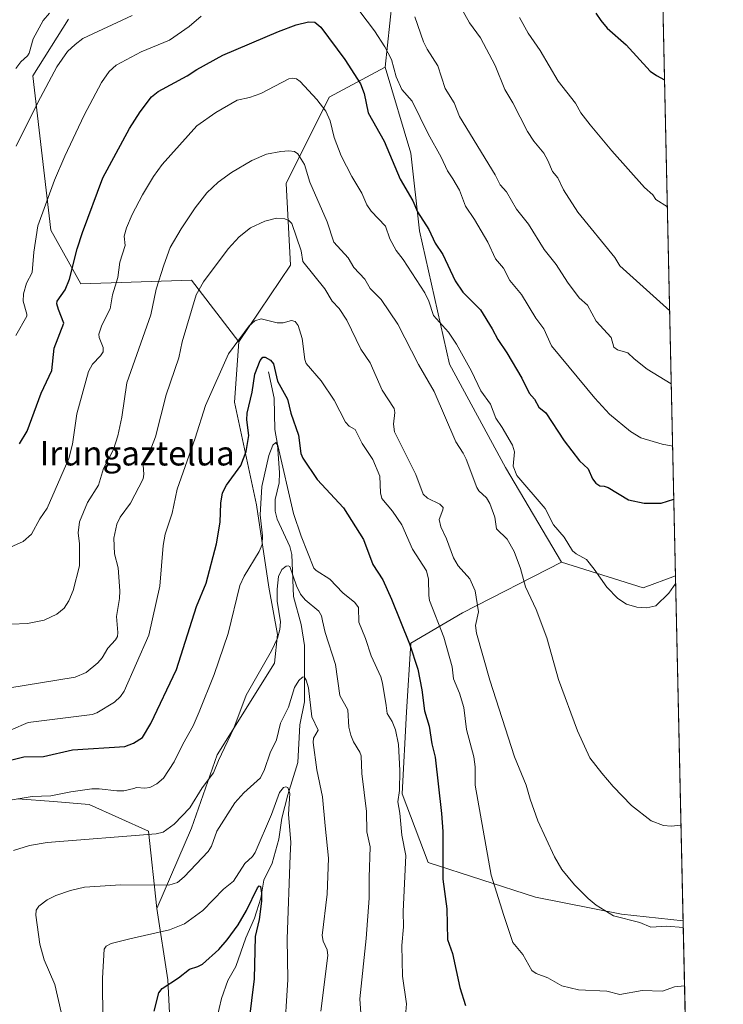
# Model space of a CAD drawing. Units: metres. Extents: x 647935 to 651395, y 4750845 to 4753233.
# Drawn here: x 651155 to 651387, y 4751491 to 4751815 of the extents above; entities that cross this region are included whole.
import ezdxf
from ezdxf.enums import TextEntityAlignment as Align

# ---------------------------------------------------------------- set-up
doc = ezdxf.new("R2010")
doc.units = ezdxf.units.M
doc.header["$MEASUREMENT"] = 0
for name, color, linetype, lineweight in [('Arbolado forestal CxS', 92, 'Continuous', 0), ('Comarca CxS', 21, 'Continuous', 0), ('Comunidad Autónoma CxS', 142, 'Continuous', 0), ('Corriente natural lineal', 142, 'Continuous', 13), ('Curva de nivel maestra', 30, 'Continuous', 30), ('Curva de nivel normal', 30, 'Continuous', 0), ('Matorral CxS', 135, 'Continuous', 0), ('Municipio CxS', 4, 'Continuous', 0), ('Prado CxS', 92, 'Continuous', 0), ('Provincia CxS', 1, 'Continuous', 0), ('Texto cartográfico', 7, 'Continuous', 0)]:
    doc.layers.add(name, color=color, linetype=linetype, lineweight=lineweight)
doc.styles.add('Style-Arial', font='txt')

# ---------------------------------------------------------------- blocks, each defined once
blk = doc.blocks.new('*U14')
at = {"layer": 'Prado CxS', "color": 92, "linetype": 'Continuous', "lineweight": 0}
blk.add_polyline3d([(651333.4036999998, 4751636.3497, 1043.560400000002), (651360.2932000002, 4751627.853700001, 1045.840299999996), (651370.9869999997, 4751631.8521, 1045.220199999996), (651373.4914999995, 4751518.384, 1035.748000000007), (651353.2150999998, 4751520.5197, 1035.287299999996), (651324.9096999997, 4751526.183900001, 1032.535399999993), (651289.5296999998, 4751537.5121, 1022.699600000007), (651281.0383000001, 4751560.1687, 1019.728300000002), (651282.4549000004, 4751587.072100001, 1021.930500000002), (651283.8702999996, 4751609.728900001, 1025.048999999999), (651300.8532999996, 4751619.640500001, 1032.734100000001)], close=True, dxfattribs=at)
blk = doc.blocks.new('*U15')
at = {"layer": 'Prado CxS', "color": 92, "linetype": 'Continuous', "lineweight": 0}
for points in [[(651154.5526999999, 4751558.476500001, 1020.770199999999), (651166.2414999995, 4751557.5681, 1019.955600000001), (651177.9704999998, 4751556.656300001, 1019.185400000002), (651197.5396999996, 4751547.849099999, 1016.403900000005), (651200.3243000006, 4751522.358700001, 1008.1489), (651203.8976999996, 4751498.892899999, 1001.188200000004), (651207.4441000001, 4751428.904100001, 991.7016000000004)], [(651278.5387000004, 4751828.223099999, 1060.434399999998), (651275.3821, 4751799.1917, 1053.307400000005), (651256.9842999997, 4751789.280300001, 1045.944799999997), (651242.8311000001, 4751760.9597, 1038.081099999996), (651244.2465000004, 4751734.056299999, 1033.390299999999), (651227.2622999996, 4751708.8499, 1030.158100000001), (651211.6962000001, 4751729.096700001, 1036.934500000003), (651175.2527000001, 4751727.952299999, 1049.214600000007), (651165.4151, 4751745.5919, 1054.140899999999), (651159.4751000004, 4751796.360300001, 1062.626999999993), (651171.2505000001, 4751814.994700001, 1064.197700000004)]]:
    blk.add_polyline3d(points, dxfattribs=at)

msp = doc.modelspace()

# ---------------------------------------------------------------- linework, layer by layer
at = {"layer": 'Arbolado forestal CxS', "color": 92, "linetype": 'Continuous', "lineweight": 0, "extrusion": (0.002957003959341795, -0.1339677839916738, 0.9909812757968461), "elevation": -633603.6893218488, "flags": 128}
msp.add_lwpolyline([(756067.2289642924, 4693828.869101995), (756067.2289642924, 4693527.375257927)], dxfattribs=at)
at = {"layer": 'Arbolado forestal CxS', "color": 92, "linetype": 'Continuous', "lineweight": 0, "extrusion": (-0.01899010092761217, 0.2026306335893773, 0.9790710915954606), "elevation": 951479.9168722125, "flags": 128}
msp.add_lwpolyline([(-1091861.951034894, -4572177.570835937), (-1091887.93046866, -4572166.368416937), (-1091898.950700276, -4572169.415313741)], dxfattribs=at)
at = {"layer": 'Arbolado forestal CxS', "color": 92, "linetype": 'Continuous', "lineweight": 0, "extrusion": (0.0064959147121384, -0.2943051522997182, 0.9556894267605415), "elevation": -1393175.221599111, "flags": 128}
msp.add_lwpolyline([(756065.0436429146, 4526438.324267357), (756065.0436429146, 4526393.134569913)], dxfattribs=at)
at = {"layer": 'Arbolado forestal CxS', "color": 92, "linetype": 'Continuous', "lineweight": 0}
for points in [[(651178.1908999998, 4752160.367500001, 1076.152700000006), (651189.8404999999, 4752148.4805, 1077.157999999996), (651195.3219, 4752125.0459, 1076.733600000007), (651186.5173000004, 4752081.026900001, 1076.193400000004), (651205.2478, 4752064.1709, 1084.277000000002), (651225.8221000005, 4752051.1599, 1090.184099999999), (651229.6935999999, 4752037.6951, 1091.780100000004), (651211.2972999997, 4752002.300899999, 1089.658200000005), (651211.2318000002, 4751972.710300001, 1089.7929), (651226.2641000003, 4751948.798699999, 1090.150399999999), (651251.3541000001, 4751932.047700001, 1088.945200000002), (651282.5802999996, 4751928.7511, 1087.550000000003), (651297.4210999999, 4751916.281300001, 1082.429000000004), (651306.0716000004, 4751893.535700001, 1077.161500000002), (651306.4439000003, 4751871.286900001, 1073.444000000003), (651288.9879000002, 4751850.014699999, 1066.276500000007), (651278.5387000004, 4751828.223099999, 1060.434399999998), (651275.3821, 4751799.1917, 1053.307400000005)], [(651364.3940000003, 4751930.554, 1085.620500000005), (651370.9869999997, 4751631.8521, 1045.220199999996), (651360.2932000002, 4751627.853700001, 1045.840299999996), (651333.4036999998, 4751636.3497, 1043.560400000002), (651315.0066999998, 4751667.5023, 1043.883300000001), (651296.6086999997, 4751701.4871, 1042.673599999995), (651286.7028999999, 4751745.383300001, 1048.862399999998), (651283.8733000001, 4751770.871099999, 1052.070699999997), (651275.3821, 4751799.1917, 1053.307400000005), (651278.5387000004, 4751828.223099999, 1060.434399999998)], [(651207.4441000001, 4751428.904100001, 991.7016000000004), (651203.8976999996, 4751498.892899999, 1001.188200000004), (651200.3243000006, 4751522.358700001, 1008.1489), (651211.6924999999, 4751548.8419, 1014.081200000001), (651220.1836999999, 4751572.9135, 1016.303100000005), (651239.0491000004, 4751603.117699999, 1014.772599999997), (651239.9981000006, 4751612.5613, 1015.161500000002), (651237.1675000006, 4751628.1371, 1017.423500000005), (651233.0891000006, 4751655.1567, 1021.469299999997), (651225.8469000002, 4751689.0261, 1028.228799999997), (651227.2622999996, 4751708.8499, 1030.158100000001), (651244.2465000004, 4751734.056299999, 1033.390299999999), (651242.8311000001, 4751760.9597, 1038.081099999996), (651256.9842999997, 4751789.280300001, 1045.944799999997), (651275.3821, 4751799.1917, 1053.307400000005), (651283.8733000001, 4751770.871099999, 1052.070699999997), (651286.7028999999, 4751745.383300001, 1048.862399999998), (651296.6086999997, 4751701.4871, 1042.673599999995), (651315.0066999998, 4751667.5023, 1043.883300000001), (651333.4036999998, 4751636.3497, 1043.560400000002), (651300.8532999996, 4751619.640500001, 1032.734100000001), (651283.8702999996, 4751609.728900001, 1025.048999999999), (651282.4549000004, 4751587.072100001, 1021.930500000002), (651281.0383000001, 4751560.1687, 1019.728300000002), (651289.5296999998, 4751537.5121, 1022.699600000007), (651324.9096999997, 4751526.183900001, 1032.535399999993), (651353.2150999998, 4751520.5197, 1035.287299999996), (651373.4914999995, 4751518.384, 1035.748000000007), (651374.4445000002, 4751475.2072, 1022.445200000002)], [(651275.3821, 4751799.1917, 1053.307400000005), (651256.9842999997, 4751789.280300001, 1045.944799999997), (651242.8311000001, 4751760.9597, 1038.081099999996), (651244.2465000004, 4751734.056299999, 1033.390299999999), (651227.2622999996, 4751708.8499, 1030.158100000001)], [(651275.3821, 4751799.1917, 1053.307400000005), (651283.8733000001, 4751770.871099999, 1052.070699999997), (651286.7028999999, 4751745.383300001, 1048.862399999998), (651296.6086999997, 4751701.4871, 1042.673599999995), (651315.0066999998, 4751667.5023, 1043.883300000001), (651333.4036999998, 4751636.3497, 1043.560400000002)], [(651275.3821, 4751799.1917, 1053.307400000005), (651283.8733000001, 4751770.871099999, 1052.070699999997), (651286.7028999999, 4751745.383300001, 1048.862399999998), (651296.6086999997, 4751701.4871, 1042.673599999995), (651315.0066999998, 4751667.5023, 1043.883300000001), (651333.4036999998, 4751636.3497, 1043.560400000002)], [(651227.2622999996, 4751708.8499, 1030.158100000001), (651225.8469000002, 4751689.0261, 1028.228799999997), (651233.0891000006, 4751655.1567, 1021.469299999997), (651237.1675000006, 4751628.1371, 1017.423500000005), (651239.9981000006, 4751612.5613, 1015.161500000002), (651239.0491000004, 4751603.117699999, 1014.772599999997), (651220.1836999999, 4751572.9135, 1016.303100000005), (651211.6924999999, 4751548.8419, 1014.081200000001), (651200.3243000006, 4751522.358700001, 1008.1489)], [(651333.4036999998, 4751636.3497, 1043.560400000002), (651300.8532999996, 4751619.640500001, 1032.734100000001), (651283.8702999996, 4751609.728900001, 1025.048999999999), (651282.4549000004, 4751587.072100001, 1021.930500000002), (651281.0383000001, 4751560.1687, 1019.728300000002), (651289.5296999998, 4751537.5121, 1022.699600000007), (651324.9096999997, 4751526.183900001, 1032.535399999993), (651353.2150999998, 4751520.5197, 1035.287299999996), (651373.4914999995, 4751518.384, 1035.748000000007)], [(651200.3243000006, 4751522.358700001, 1008.1489), (651203.8976999996, 4751498.892899999, 1001.188200000004), (651207.4441000001, 4751428.904100001, 991.7016000000004)]]:
    msp.add_polyline3d(points, dxfattribs=at)
at = {"layer": 'Comarca CxS', "color": 21, "linetype": 'Continuous', "lineweight": 0, "flags": 128}
msp.add_lwpolyline([(648199.3816892166, 4750850.035903858), (647984.8600011264, 4750845.35998247), (647934.950001127, 4753158.659982447), (649753.8237594189, 4753198.324662634), (651335.6500011542, 4753232.819982448), (651386.7100011526, 4750919.509982471)], close=True, dxfattribs=at)
at = {"layer": 'Comunidad Autónoma CxS', "color": 142, "linetype": 'Continuous', "lineweight": 0, "flags": 128}
msp.add_lwpolyline([(648199.3816892166, 4750850.035903858), (647984.8600011264, 4750845.35998247), (647934.950001127, 4753158.659982447), (649753.8237594189, 4753198.324662634), (651335.6500011542, 4753232.819982448), (651386.7100011526, 4750919.509982471)], close=True, dxfattribs=at)
at = {"layer": 'Corriente natural lineal', "color": 142, "linetype": 'Continuous', "lineweight": 13}
msp.add_polyline3d([(651237, 4751699, 1025.125799999995), (651238.8426000001, 4751690.265799999, 1023.958299999999), (651239.1448999997, 4751680.023200001, 1022.269499999995), (651239.9571000002, 4751675.043400001, 1021.545700000003), (651240.6626000004, 4751665.744999999, 1020.785900000003), (651240.5571, 4751662.475000001, 1020.402199999997), (651239.2421000004, 4751656.920299999, 1018.939199999994), (651239.2494000001, 4751653.114200001, 1018.345700000005), (651239.9145000001, 4751650.467700001, 1018.346300000005), (651244.0478999997, 4751641.5551, 1017.579100000003), (651244.7481000006, 4751638.898, 1017.261400000003), (651245.2675000001, 4751625.089400001, 1014.749200000006), (651247.8112000005, 4751615.7961, 1012.767200000002), (651248.8267999999, 4751608.884500001, 1012.211200000005), (651248.8782000003, 4751590.390900001, 1009.706900000005), (651247.2901, 4751582.880999999, 1008.125499999995), (651246.6632000003, 4751570.472899999, 1007.280899999998), (651243.3664999995, 4751559.848200001, 1005.329299999998), (651241.4653000003, 4751552.1406, 1004.762400000007), (651240.4079999998, 4751545.245200001, 1004.063899999994), (651238.2390000002, 4751537.315199999, 1001.980299999996), (651235.5208999999, 4751531.784200001, 1001.677100000001), (651234.5324999997, 4751525.860300001, 1001.210500000001), (651232.4400000004, 4751519.232000001, 999.7068), (651229.5941000005, 4751512.753900001, 999.7492000000057), (651226.2911, 4751503.293600001, 998.060500000007), (651223.6741000004, 4751498.720799999, 997.7289000000019), (651221.5527999997, 4751492.771000001, 996.6226000000024), (651219.2416000003, 4751482.899900001, 995.6782999999997)], dxfattribs=at)
at = {"layer": 'Curva de nivel maestra', "color": 30, "linetype": 'Continuous', "lineweight": 30, "flags": 128}
for points, elevation in [([(651344.7699999996, 4751816.9901), (651346.4000000004, 4751814.530099999), (651348.5, 4751812.0801), (651354.7599999999, 4751806.540100001), (651362.6600000003, 4751797.9301), (651364.7000000002, 4751796.4101), (651367.3847000003, 4751795.057399999)], 1075), ([(651155.0800000001, 4751675.2301), (651157.5599999997, 4751679.460100001), (651162.2199999997, 4751691.9301), (651165.6699999999, 4751699.4101), (651166.4900000002, 4751706.780099999), (651169.6399999997, 4751715.030099999), (651167.9699999997, 4751719.440099999), (651167.4199999999, 4751721.3301), (651167.5199999996, 4751722.210100001), (651170.0800000001, 4751725.9001), (651171.5800000001, 4751729.460100001), (651174.0999999996, 4751739.440099999), (651175.79, 4751744.850099999), (651182.5099999999, 4751762.790100001), (651191.3099999997, 4751778.9801), (651194.8300000001, 4751784.4901), (651198.5499999998, 4751789.470100001), (651200.7199999997, 4751791.2401), (651210.2400000002, 4751796.3101), (651213.4199999999, 4751798.440099999), (651221.9800000006, 4751803.130100001), (651240.2999999998, 4751810.880100001), (651246.1500000004, 4751813.130100001), (651250.2000000002, 4751814.0701), (651252.2300000006, 4751813.970100001), (651254.2400000002, 4751812.4001), (651262.1600000003, 4751801.700099999), (651267.2699999996, 4751793.670100001), (651268.4600000001, 4751790.550100001), (651269.8700000001, 4751784.190099999), (651275.0899999999, 4751774.880100001), (651280.3399999999, 4751762.300100001), (651284.5499999998, 4751755.190099999), (651286.1200000001, 4751751.620100001), (651289.8099999997, 4751745.7501), (651291.9299999997, 4751741.280099999), (651294.4000000004, 4751737.620100001), (651298.4299999997, 4751728.940099999), (651301.0199999996, 4751725.1501), (651306.7999999998, 4751719.3101), (651310.5899999999, 4751713.130100001), (651312.5, 4751709.5601), (651315.4900000002, 4751705.200099999), (651320.4100000003, 4751696.9301), (651322.8200000003, 4751691.9901), (651324.5599999997, 4751690.020099999), (651326.0199999996, 4751687.3201), (651328.3200000003, 4751685.530099999), (651334.3799999999, 4751676.280099999), (651339.3899999997, 4751669.6801), (651342.2599999999, 4751667.0001), (651343.6900000004, 4751663.8101), (651344.7300000006, 4751662.380100001), (651346.0199999996, 4751661.440099999), (651347.5300000003, 4751661.370100001), (651348.7800000003, 4751660.880100001), (651355.4600000001, 4751656.8201), (651360.6500000004, 4751655.720100001), (651366.3099999997, 4751655.710100001), (651370.4304000001, 4751657.0703)], 1050), ([(651152.1600000003, 4751571.170100001), (651156.5599999997, 4751572.3301), (651162.9500000002, 4751572.4001), (651172.5, 4751574.610099999), (651189.7400000002, 4751575.7401), (651192.5700000003, 4751576.7601), (651195.5800000001, 4751578.6601), (651198.3099999997, 4751583.300100001), (651206.7000000002, 4751601.0601), (651213.3600000005, 4751621.710100001), (651216.5199999996, 4751629.450099999), (651219.9100000003, 4751642.360099999), (651221.0800000001, 4751649.5101), (651221.2999999998, 4751655.720100001), (651221.9199999999, 4751659.140100001), (651223.1799999997, 4751661.6601), (651227.9500000002, 4751668.1501), (651229.7100000001, 4751672.7601), (651230.5599999997, 4751677.9901), (651229.9199999999, 4751683.220100001), (651229.9900000002, 4751685.4001), (651231.6100000005, 4751692.2401), (651232.5599999997, 4751698.1601), (651234.29, 4751702.6501), (651235.1600000003, 4751703.770099999), (651235.9500000002, 4751703.800100001), (651237.6500000004, 4751702.850099999), (651238.6900000004, 4751701.590100001), (651239.9699999997, 4751695.9301), (651243.2300000006, 4751689.9801), (651244.3600000005, 4751685.420100001), (651246.9400000004, 4751678.130100001), (651247.6299999999, 4751672.110099999), (651248.3200000003, 4751670.520099999), (651253.0099999999, 4751663.5001), (651261.6600000003, 4751654.220100001), (651268.2400000002, 4751643.790100001), (651271.4100000003, 4751635.530099999), (651274.6100000005, 4751630.550100001), (651277.54, 4751624.140100001), (651283.4699999997, 4751609.440099999), (651286.1799999997, 4751601.100099999), (651287.5199999996, 4751594.3101), (651288.3899999997, 4751587.450099999), (651289.9199999999, 4751582.360099999), (651290.8099999997, 4751576.600099999), (651291.8700000001, 4751572.220100001), (651293.9600000001, 4751553.640100001), (651294.3600000005, 4751547.7601), (651294.3499999996, 4751532.0101), (651295.7599999999, 4751522.3201), (651295.9600000001, 4751512.220100001), (651297.5499999998, 4751507.5601), (651299.9600000001, 4751496.470100001), (651301.8899999997, 4751490.4901)], 1025), ([(651199.4400000004, 4751488.6501), (651200.9500000002, 4751494.6601), (651202.0199999996, 4751496.040100001), (651207.3899999997, 4751499.550100001), (651211, 4751502.460100001), (651213.7300000006, 4751503.280099999), (651215.3099999997, 4751504.140100001), (651220.7000000002, 4751508.950099999), (651223.4800000006, 4751512.1501), (651227.0199999996, 4751517.0601), (651229.8300000001, 4751521.780099999), (651233.4299999997, 4751529.210100001), (651233.9699999997, 4751529.840100001), (651234.3799999999, 4751529.620100001), (651234.7599999999, 4751527.5101), (651234.75, 4751524.770099999), (651234, 4751518.790100001), (651232.6699999999, 4751513.1601), (651232.3200000003, 4751499.270099999), (651230.5499999998, 4751485.0001)], 1000)]:
    msp.add_lwpolyline(points, dxfattribs=dict(at, elevation=elevation))
at = {"layer": 'Curva de nivel normal', "color": 30, "linetype": 'Continuous', "lineweight": 0, "flags": 128}
for points, elevation in [([(651264.3700000001, 4751821.09), (651271.8799999999, 4751811.100000001), (651275.3399999999, 4751805.92), (651277.5099999999, 4751801.67), (651279.0599999997, 4751796.02), (651280.9100000003, 4751791.800000001), (651284.3300000001, 4751788.039999999), (651289.5300000003, 4751777.289999999), (651293.8799999999, 4751769.630000001), (651295.9000000004, 4751765.07), (651297.6900000004, 4751762.470000001), (651299.8399999999, 4751758.74), (651301.8300000001, 4751753.51), (651304.8499999996, 4751749.119999999), (651309.2599999999, 4751741.640000001), (651311.7699999996, 4751736.09), (651314.3399999999, 4751733.060000001), (651316.4500000002, 4751728.980000001), (651320.2699999996, 4751724.460000001), (651324.9600000001, 4751716.600000001), (651327.6500000004, 4751713.060000001), (651330.1799999997, 4751707.560000001), (651344.4500000002, 4751690.300000001), (651349.29, 4751684.99), (651356.1500000004, 4751679.359999999), (651359.5499999998, 4751677.220000001), (651366.6100000005, 4751675.16), (651370.0454000002, 4751674.5109)], 1055), ([(651299.0800000001, 4751821.07), (651303.2100000001, 4751813.76), (651306.8300000001, 4751808.800000001), (651311.5800000001, 4751799.76), (651314.8200000003, 4751791.82), (651317.4299999997, 4751787.5), (651322.2199999997, 4751778.08), (651324.3300000001, 4751774.9), (651327.6900000004, 4751770.91), (651328.9600000001, 4751768.52), (651330.5, 4751764.850000001), (651332.2999999998, 4751762.75), (651334.1100000005, 4751758.890000001), (651338.8200000003, 4751751.539999999), (651351.0099999999, 4751736.619999999), (651352.6500000004, 4751733.880000001), (651369.0624000002, 4751719.048800001)], 1065), ([(651153.9000000004, 4751798.730000001), (651155.5199999996, 4751800.949999999), (651157.6799999997, 4751802.960000001), (651158.2400000002, 4751803.83), (651159.6100000005, 4751808.49), (651162.8899999997, 4751814.51), (651165, 4751817)], 1065), ([(651153.8899999997, 4751710.960000001), (651157.5099999999, 4751717.289999999), (651157.4800000006, 4751717.970000001), (651156.3200000003, 4751722.230000001), (651156.3700000001, 4751724.65), (651157.3399999999, 4751728.189999999), (651159.2999999998, 4751731.67), (651159.7599999999, 4751738.289999999), (651161.1399999997, 4751746.980000001), (651166.6500000004, 4751762.07), (651169.9699999997, 4751769.9), (651176.4100000003, 4751783.42), (651182.0999999996, 4751794.199999999), (651184.6299999999, 4751797.800000001), (651186.9100000003, 4751799.83), (651195.1100000005, 4751804.24), (651204.4800000006, 4751808.109999999), (651210.9500000002, 4751812.600000001), (651214.8499999996, 4751816.01)], 1055), ([(651154.0199999996, 4751773.189999999), (651161.0700000003, 4751787.560000001), (651167.4000000004, 4751799.26), (651170.9000000004, 4751804.32), (651173.3499999996, 4751806.689999999), (651175.8799999999, 4751808.59), (651192.1900000004, 4751816.189999999)], 1060), ([(651285.2100000001, 4751815.77), (651288.0199999996, 4751807.529999999), (651289.2199999997, 4751805.119999999), (651292.79, 4751799.680000001), (651295.1299999999, 4751792.199999999), (651298.1500000004, 4751787.5), (651299.9400000004, 4751782.939999999), (651311.6600000003, 4751763.82), (651313.2699999996, 4751760.460000001), (651315.3399999999, 4751758.130000001), (651318.6799999997, 4751752.439999999), (651322.5499999998, 4751747.57), (651327.7999999998, 4751739.220000001), (651331.6900000004, 4751734.26), (651335.4800000006, 4751728.470000001), (651339.3200000003, 4751723.310000001), (651341.9699999997, 4751720.850000001), (651344.9000000004, 4751715.680000001), (651349.8499999996, 4751710.289999999), (651350.6699999999, 4751707.109999999), (651351.8399999999, 4751706.25), (651355.2599999999, 4751705.189999999), (651357.4100000003, 4751703.26), (651361.6100000005, 4751699.890000001), (651369.5922999998, 4751695.039000001)], 1060), ([(651319.6500000004, 4751815.550000001), (651322.4800000006, 4751810.369999999), (651326.4299999997, 4751804.689999999), (651332.3099999997, 4751794.539999999), (651338.0800000001, 4751787.369999999), (651339.8200000003, 4751784.220000001), (651342.8700000001, 4751780.210000001), (651350, 4751771.65), (651360.8200000003, 4751759.600000001), (651363.4699999997, 4751757.189999999), (651364.5, 4751755.689999999), (651368.3071999997, 4751753.261800001)], 1070), ([(651149.9299999997, 4751640.310000001), (651156.3200000003, 4751643.109999999), (651159.0700000003, 4751645.600000001), (651161.7400000002, 4751650.609999999), (651164.1699999999, 4751654.08), (651171.3600000005, 4751670.430000001), (651172.54, 4751675.15), (651173.9000000004, 4751685.100000001), (651177.79, 4751699.050000001), (651179.0999999996, 4751701.460000001), (651181.79, 4751704.27), (651182.6299999999, 4751705.57), (651182.6699999999, 4751706.949999999), (651181.2999999998, 4751710.310000001), (651181.2300000006, 4751711.4), (651182.1799999997, 4751714.32), (651184.9299999997, 4751719.730000001), (651185.6600000003, 4751724.27), (651187.4199999999, 4751730.01), (651188.0599999997, 4751735.09), (651189.8099999997, 4751740.51), (651189.5800000001, 4751743.65), (651190.3099999997, 4751746.350000001), (651192.1900000004, 4751750.76), (651195.5599999997, 4751757.199999999), (651199.1500000004, 4751763.25), (651202.0199999996, 4751767.130000001), (651213.4600000001, 4751779.949999999), (651219.7300000006, 4751784.300000001), (651226.7699999996, 4751788.300000001), (651230.79, 4751789.199999999), (651234.4900000002, 4751790.560000001), (651243.7199999997, 4751795.33), (651244.9199999999, 4751795.57), (651246.2400000002, 4751795.34), (651247.4199999999, 4751794.460000001), (651252.9100000003, 4751788.52), (651255.9100000003, 4751784.67), (651257.29, 4751781.539999999), (651258.6900000004, 4751776.07), (651260.8899999997, 4751769.980000001), (651264.4299999997, 4751763.189999999), (651267.79, 4751757.710000001), (651269.4199999999, 4751753.91), (651270.8099999997, 4751751.82), (651275.4800000006, 4751746.850000001), (651276.9699999997, 4751742.76), (651279.0899999999, 4751738.850000001), (651281.3300000001, 4751735.930000001), (651288.5300000003, 4751724.930000001), (651289.8200000003, 4751722.180000001), (651291.3300000001, 4751717.480000001), (651296.2199999997, 4751712.029999999), (651298.8600000005, 4751708.029999999), (651303.8399999999, 4751699.230000001), (651306.8799999999, 4751692.699999999), (651310.0899999999, 4751688.289999999), (651311.8200000003, 4751683.680000001), (651313.9500000002, 4751680.67), (651317.3399999999, 4751674.83), (651317.9900000002, 4751672.680000001), (651317.5300000003, 4751667.980000001), (651318.7300000006, 4751664.869999999), (651328.0700000003, 4751654.039999999), (651330.79, 4751648.680000001), (651334.3200000003, 4751644.529999999), (651337.1100000005, 4751640.060000001), (651338.2599999999, 4751639.060000001), (651341.7000000002, 4751637.25), (651344.25, 4751634.100000001), (651348.3399999999, 4751628.15), (651351.9900000002, 4751624.41), (651354.8099999997, 4751622.57), (651358.2400000002, 4751621.59), (651361.54, 4751621.34), (651364.4500000002, 4751622.029999999), (651368.75, 4751626.130000001), (651371.04, 4751629.449999999)], 1045), ([(651372.7981000004, 4751549.799900001), (651369.5800000001, 4751549.539999999), (651367.0300000003, 4751549.699999999), (651362.9400000004, 4751551.289999999), (651356.5, 4751556.300000001), (651350.4699999997, 4751562.5), (651346.7699999996, 4751566.890000001), (651342.79, 4751571.99), (651338.7000000002, 4751580.850000001), (651332.4600000001, 4751597.800000001), (651328.6299999999, 4751611.41), (651325.1699999999, 4751620.82), (651321.5700000003, 4751628.24), (651319.9800000006, 4751634.27), (651317.8499999996, 4751639.810000001), (651315.5700000003, 4751643.949999999), (651312.0999999996, 4751647.27), (651311.5499999998, 4751651.180000001), (651309.8399999999, 4751655.65), (651308.7699999996, 4751657.480000001), (651306.2699999996, 4751659.83), (651305.5499999998, 4751660.9), (651302.0800000001, 4751670.25), (651301.04, 4751672.199999999), (651298.6799999997, 4751675.960000001), (651291.5700000003, 4751692.51), (651286.3700000001, 4751701.359999999), (651279.5700000003, 4751714.689999999), (651274.1299999999, 4751722.779999999), (651270.54, 4751726.369999999), (651268.6900000004, 4751729.470000001), (651265.0800000001, 4751733.32), (651263.2400000002, 4751736.430000001), (651258.4900000002, 4751741.600000001), (651256.3799999999, 4751748.27), (651250.5999999996, 4751761.350000001), (651248.8600000005, 4751767.140000001), (651246.6699999999, 4751770.680000001), (651245.6100000005, 4751771.430000001), (651243.7599999999, 4751771.699999999), (651241.0800000001, 4751771.49), (651236.4000000004, 4751770.550000001), (651231.54, 4751768.529999999), (651224.8399999999, 4751764.58), (651220.4500000002, 4751761.380000001), (651216.7100000001, 4751757.859999999), (651212.8499999996, 4751752.960000001), (651208.2599999999, 4751745.960000001), (651204.7199999997, 4751739.83), (651202.54, 4751734.109999999), (651200.0800000001, 4751726.199999999), (651198.2999999998, 4751717.689999999), (651190.4600000001, 4751695.380000001), (651188.7400000002, 4751684.01), (651187.4900000002, 4751677.949999999), (651186.0599999997, 4751673.42), (651184.4400000004, 4751670.42), (651182.7599999999, 4751667.119999999), (651181.1100000005, 4751661.689999999), (651177.4500000002, 4751655.980000001), (651174.8700000001, 4751649.67), (651174.4000000004, 4751645.99), (651174.7999999998, 4751642.380000001), (651174.8600000005, 4751635.109999999), (651172.7699999996, 4751627.050000001), (651171.2800000003, 4751623.640000001), (651169.7699999996, 4751621.17), (651167.4000000004, 4751619.25), (651163.2000000002, 4751617.300000001), (651157.7000000002, 4751616.17), (651152.3700000001, 4751615.949999999)], 1040), ([(651373.5401, 4751516.180000001), (651368.1399999997, 4751516.57), (651362.8600000005, 4751516.310000001), (651359.2599999999, 4751517.800000001), (651350.5599999997, 4751519.99), (651344.8600000005, 4751523.539999999), (651342.2100000001, 4751525.720000001), (651337.7199999997, 4751530.180000001), (651333.6100000005, 4751535.26), (651331.1299999999, 4751539.380000001), (651325.7199999997, 4751551.279999999), (651323.0899999999, 4751558.369999999), (651321.7800000003, 4751562.949999999), (651317.9400000004, 4751572.310000001), (651309.8899999997, 4751597.51), (651305.4600000001, 4751613.039999999), (651305.1699999999, 4751615.470000001), (651306.1500000004, 4751620.060000001), (651305.0099999999, 4751626.960000001), (651303.3300000001, 4751630.84), (651299.4000000004, 4751635.180000001), (651297.9199999999, 4751637.810000001), (651295.5899999999, 4751644.060000001), (651293.75, 4751648.02), (651293.1600000003, 4751650.369999999), (651294.4299999997, 4751653.52), (651294.4900000002, 4751654.350000001), (651293.3899999997, 4751655.470000001), (651289.4000000004, 4751657.42), (651287.9299999997, 4751658.720000001), (651285.5, 4751665.210000001), (651278.5099999999, 4751679.27), (651278.2100000001, 4751681.800000001), (651278.5899999999, 4751685.550000001), (651278.4199999999, 4751686.939999999), (651274.3899999997, 4751692.930000001), (651270.5199999996, 4751701.9), (651267.4100000003, 4751706.369999999), (651262.8300000001, 4751715.91), (651260.2599999999, 4751719.789999999), (651258.0199999996, 4751722.230000001), (651255.5999999996, 4751726.230000001), (651248.3600000005, 4751735.279999999), (651247.7599999999, 4751738.810000001), (651244.75, 4751747.82), (651243.6799999997, 4751748.77), (651242.4100000003, 4751749.33), (651239.6100000005, 4751749.57), (651235.8300000001, 4751748.560000001), (651231.1500000004, 4751746.32), (651227.3300000001, 4751743.369999999), (651223.7699999996, 4751739.430000001), (651215.5999999996, 4751728.600000001), (651213.2100000001, 4751724.27), (651208.5999999996, 4751708.869999999), (651207.4699999997, 4751703.539999999), (651203.3799999999, 4751691.359999999), (651199.8700000001, 4751677.619999999), (651198.5, 4751674.230000001), (651195.9699999997, 4751669.640000001), (651195.7800000003, 4751668.220000001), (651196.0499999998, 4751665.26), (651195.79, 4751663.76), (651191.5599999997, 4751655.74), (651188.2599999999, 4751651.17), (651187.0999999996, 4751648.810000001), (651186.1799999997, 4751644.289999999), (651186.3799999999, 4751639.09), (651187.5, 4751634.480000001), (651188.0499999998, 4751626.890000001), (651188, 4751624.369999999), (651187.0300000003, 4751618.470000001), (651187.4600000001, 4751613.180000001), (651187.2999999998, 4751611.84), (651186.7300000006, 4751610.84), (651184.1799999997, 4751608.109999999), (651182.3099999997, 4751604.890000001), (651180.8700000001, 4751603.230000001), (651177, 4751600.08), (651173.4199999999, 4751598.51), (651151.29, 4751594.880000001)], 1035), ([(651146.6200000001, 4751578.810000001), (651157.9299999997, 4751583.65), (651179, 4751586.210000001), (651180.5, 4751586.789999999), (651186.3899999997, 4751590.32), (651188.3600000005, 4751592.130000001), (651189.5700000003, 4751593.9), (651197.6500000004, 4751612.289999999), (651201.3099999997, 4751628.5), (651202.3700000001, 4751641.84), (651203.0199999996, 4751645.600000001), (651205.3099999997, 4751652.430000001), (651207, 4751660.34), (651212.9199999999, 4751677.09), (651216.29, 4751687.91), (651223.9000000004, 4751704.930000001), (651230.6699999999, 4751714.119999999), (651232.5599999997, 4751715.730000001), (651234.6299999999, 4751716.42), (651239.8600000005, 4751715.100000001), (651241.8799999999, 4751715.07), (651244.5499999998, 4751715.859999999), (651245.8600000005, 4751715.49), (651246.7400000002, 4751714.25), (651248.0599999997, 4751709.930000001), (651249, 4751703.029999999), (651249.4500000002, 4751701.75), (651254.3399999999, 4751696), (651258.6299999999, 4751689.630000001), (651262.3300000001, 4751682.359999999), (651263.6100000005, 4751681.109999999), (651265.5899999999, 4751680.01), (651267.8700000001, 4751675.34), (651271.3300000001, 4751670.15), (651273.6500000004, 4751664.609999999), (651273.8700000001, 4751659.199999999), (651274.3200000003, 4751657.32), (651277.8499999996, 4751653.119999999), (651280.9199999999, 4751648.59), (651284.4400000004, 4751640.58), (651289, 4751633.539999999), (651289.6600000003, 4751630.720000001), (651289.75, 4751625.390000001), (651290.0599999997, 4751623.730000001), (651294.7000000002, 4751611.730000001), (651297.4400000004, 4751601.9), (651297.8799999999, 4751597.980000001), (651299.8799999999, 4751593.300000001), (651301.2699999996, 4751588.539999999), (651302.2199999997, 4751581.27), (651304.5800000001, 4751572.359999999), (651305.0599999997, 4751569.029999999), (651305.0499999998, 4751563.02), (651310.29, 4751533.359999999), (651314.4600000001, 4751520.140000001), (651317.4100000003, 4751511.26), (651320.7599999999, 4751507.27), (651323.7199999997, 4751502.039999999), (651325.0700000003, 4751500.980000001), (651328.9900000002, 4751499.619999999), (651333.5999999996, 4751497.01), (651339.0599999997, 4751495.640000001), (651348.4000000004, 4751495.25), (651352.6699999999, 4751494.08), (651360.04, 4751495.430000001), (651366.7300000006, 4751495.24), (651370.6699999999, 4751496.680000001), (651373.9600000001, 4751496.949999999), (651373.9645999996, 4751496.950300001)], 1030), ([(651144.5700000003, 4751556.869999999), (651159.2100000001, 4751559.310000001), (651165.4199999999, 4751559.5), (651171.9400000004, 4751560.800000001), (651178.8499999996, 4751561.74), (651181.2599999999, 4751561.779999999), (651187.0899999999, 4751561.07), (651189.4600000001, 4751561.17), (651192.6600000003, 4751561.850000001), (651193.6100000005, 4751562.17), (651196.3700000001, 4751562), (651198, 4751562.27), (651200.2599999999, 4751563.449999999), (651202.4400000004, 4751565.32), (651206.0300000003, 4751570.66), (651208.8200000003, 4751576.470000001), (651212.2599999999, 4751582.470000001), (651214.2000000002, 4751587.060000001), (651219.1699999999, 4751599.430000001), (651223.7100000001, 4751612.91), (651227.6399999997, 4751628.619999999), (651229.0599999997, 4751631.75), (651233.9600000001, 4751639.810000001), (651234.9400000004, 4751642.109999999), (651235.0999999996, 4751644.970000001), (651234.2999999998, 4751651.939999999), (651234.8499999996, 4751661.279999999), (651237.1500000004, 4751671.439999999), (651238.4400000004, 4751674.880000001), (651239.4000000004, 4751675.710000001), (651240.1299999999, 4751674.76), (651245.2999999998, 4751652.369999999), (651247.8300000001, 4751644.869999999), (651251.9600000001, 4751634.430000001), (651252.6900000004, 4751633.560000001), (651257.2100000001, 4751630.77), (651261.4400000004, 4751626.279999999), (651265.4600000001, 4751623.07), (651266.6900000004, 4751621.4), (651266.7400000002, 4751616.66), (651269, 4751611.25), (651270.8700000001, 4751605.57), (651273.9500000002, 4751598.680000001), (651274.5599999997, 4751596.58), (651275.7300000006, 4751589.220000001), (651276.1200000001, 4751586.51), (651277.7699999996, 4751583.980000001), (651278.7999999998, 4751581.180000001), (651279.8399999999, 4751576.350000001), (651280.2599999999, 4751567.84), (651280.1100000005, 4751561.279999999), (651279.6399999997, 4751557.480000001), (651280.2999999998, 4751553.810000001), (651280.9600000001, 4751546.539999999), (651282.1799999997, 4751539.810000001), (651281.4000000004, 4751521.460000001), (651281.4500000002, 4751516.369999999), (651280.9400000004, 4751510.220000001), (651281.1100000005, 4751500.15), (651282.4199999999, 4751491.029999999), (651281.9400000004, 4751484.42)], 1020), ([(651153.1100000005, 4751541.539999999), (651158.3399999999, 4751543.16), (651164.1399999997, 4751544.08), (651200.0099999999, 4751546.949999999), (651202.3899999997, 4751547.57), (651206.0300000003, 4751550.109999999), (651211.1699999999, 4751555.57), (651215.1600000003, 4751562.109999999), (651218.9500000002, 4751567.02), (651220.5300000003, 4751571.060000001), (651225.6600000003, 4751581.779999999), (651229.6600000003, 4751592.619999999), (651238.0700000003, 4751607.210000001), (651239.9900000002, 4751611.32), (651240.7699999996, 4751614.17), (651240.9900000002, 4751616.720000001), (651239.8899999997, 4751623.5), (651239.9299999997, 4751627.51), (651240.3700000001, 4751631.609999999), (651241.4199999999, 4751633.92), (651242.79, 4751635.07), (651243.4600000001, 4751635.180000001), (651244.0499999998, 4751634.880000001), (651246.2100000001, 4751628.58), (651247.5599999997, 4751625.859999999), (651249.0800000001, 4751623.949999999), (651253.54, 4751620.279999999), (651254.4800000006, 4751618.710000001), (651254.8300000001, 4751617.09), (651255.6399999997, 4751613.189999999), (651259.0300000003, 4751602.710000001), (651260.4699999997, 4751592.439999999), (651263.1100000005, 4751587.779999999), (651263.5199999996, 4751582.060000001), (651264.0899999999, 4751579.460000001), (651264.9800000006, 4751577.199999999), (651267.0999999996, 4751573.84), (651267.5, 4751572.619999999), (651267.7000000002, 4751566.859999999), (651269.2999999998, 4751554.310000001), (651269.4100000003, 4751547.59), (651270.54, 4751542.689999999), (651270.1200000001, 4751532.66), (651270.1900000004, 4751525.83), (651269.1200000001, 4751512.57), (651267.0999999996, 4751492.74), (651267.9800000006, 4751480.230000001)], 1015), ([(651168.8300000001, 4751488.26), (651166.7000000002, 4751497.449999999), (651163.1900000004, 4751505.57), (651161.7599999999, 4751510.730000001), (651160.4500000002, 4751520.24), (651160.5999999996, 4751521.890000001), (651161.4199999999, 4751523.140000001), (651164.2400000002, 4751525.210000001), (651167.0700000003, 4751526.689999999), (651171.9100000003, 4751528.369999999), (651176.4400000004, 4751529.430000001), (651188.4199999999, 4751530.25), (651204.2400000002, 4751530.130000001), (651207.0899999999, 4751531), (651209.2300000006, 4751532.810000001), (651217.2000000002, 4751541.16), (651218.2400000002, 4751542.92), (651220, 4751547.83), (651225.9699999997, 4751557.17), (651228.9400000004, 4751560.5), (651234.3799999999, 4751565.390000001), (651235.75, 4751568.15), (651237.5300000003, 4751573.640000001), (651239.6699999999, 4751577.880000001), (651240.9600000001, 4751583.41), (651243.6100000005, 4751588.619999999), (651245.6299999999, 4751595.07), (651247.0199999996, 4751597.470000001), (651248.1699999999, 4751598.5), (651248.7699999996, 4751598.600000001), (651249.4600000001, 4751597.529999999), (651250.1500000004, 4751595), (651251.3399999999, 4751585.42), (651253.3600000005, 4751581.050000001), (651251.8700000001, 4751578.449999999), (651251.7699999996, 4751577.029999999), (651252.9100000003, 4751567.980000001), (651254.7599999999, 4751559.17), (651255.6399999997, 4751549.630000001), (651256.75, 4751538.939999999), (651256.29, 4751527.140000001), (651254.7100000001, 4751513.5), (651255.0099999999, 4751511.699999999), (651256.3700000001, 4751508.82), (651256.5800000001, 4751506.960000001), (651254.29, 4751488.67)], 1010), ([(651182.4900000002, 4751485.16), (651182.3499999996, 4751499.470000001), (651183, 4751509.01), (651183.6399999997, 4751510.060000001), (651185.25, 4751510.9), (651191.4000000004, 4751512.470000001), (651204.4299999997, 4751515.390000001), (651209.3300000001, 4751517.42), (651215.4100000003, 4751521.720000001), (651222.1699999999, 4751528.800000001), (651225.4800000006, 4751531.430000001), (651229.2699999996, 4751537.26), (651231.75, 4751539.5), (651232.6399999997, 4751540.850000001), (651238.0599999997, 4751553.359999999), (651240.6200000001, 4751560.619999999), (651241.9199999999, 4751562.17), (651242.7199999997, 4751562.390000001), (651243.3399999999, 4751562.189999999), (651244.0599999997, 4751560.230000001), (651243.6500000004, 4751553.42), (651244.3700000001, 4751544.130000001), (651244.1699999999, 4751539.800000001), (651243.2100000001, 4751512.439999999), (651243.3399999999, 4751499.09), (651242.1500000004, 4751479.550000001)], 1005)]:
    msp.add_lwpolyline(points, dxfattribs=dict(at, elevation=elevation))
at = {"layer": 'Matorral CxS', "color": 135, "linetype": 'Continuous', "lineweight": 0}
for points in [[(651171.2505000001, 4751814.994700001, 1064.197700000004), (651159.4751000004, 4751796.360300001, 1062.626999999993), (651165.4151, 4751745.5919, 1054.140899999999), (651175.2527000001, 4751727.952299999, 1049.214600000007), (651211.6962000001, 4751729.096700001, 1036.934500000003), (651227.2622999996, 4751708.8499, 1030.158100000001), (651225.8469000002, 4751689.0261, 1028.228799999997), (651233.0891000006, 4751655.1567, 1021.469299999997), (651237.1675000006, 4751628.1371, 1017.423500000005), (651239.9981000006, 4751612.5613, 1015.161500000002), (651239.0491000004, 4751603.117699999, 1014.772599999997), (651220.1836999999, 4751572.9135, 1016.303100000005), (651211.6924999999, 4751548.8419, 1014.081200000001), (651200.3243000006, 4751522.358700001, 1008.1489), (651197.5396999996, 4751547.849099999, 1016.403900000005), (651177.9704999998, 4751556.656300001, 1019.185400000002), (651166.2414999995, 4751557.5681, 1019.955600000001), (651154.5526999999, 4751558.476500001, 1020.770199999999)], [(651227.2622999996, 4751708.8499, 1030.158100000001), (651211.6962000001, 4751729.096700001, 1036.934500000003), (651175.2527000001, 4751727.952299999, 1049.214600000007), (651165.4151, 4751745.5919, 1054.140899999999), (651159.4751000004, 4751796.360300001, 1062.626999999993), (651171.2505000001, 4751814.994700001, 1064.197700000004)], [(651227.2622999996, 4751708.8499, 1030.158100000001), (651225.8469000002, 4751689.0261, 1028.228799999997), (651233.0891000006, 4751655.1567, 1021.469299999997), (651237.1675000006, 4751628.1371, 1017.423500000005), (651239.9981000006, 4751612.5613, 1015.161500000002), (651239.0491000004, 4751603.117699999, 1014.772599999997), (651220.1836999999, 4751572.9135, 1016.303100000005), (651211.6924999999, 4751548.8419, 1014.081200000001), (651200.3243000006, 4751522.358700001, 1008.1489)], [(651154.5526999999, 4751558.476500001, 1020.770199999999), (651166.2414999995, 4751557.5681, 1019.955600000001), (651177.9704999998, 4751556.656300001, 1019.185400000002), (651197.5396999996, 4751547.849099999, 1016.403900000005), (651200.3243000006, 4751522.358700001, 1008.1489)]]:
    msp.add_polyline3d(points, dxfattribs=at)
at = {"layer": 'Municipio CxS', "color": 4, "linetype": 'Continuous', "lineweight": 0, "flags": 128}
msp.add_lwpolyline([(649753.8237594189, 4753198.324662634), (651335.6500011542, 4753232.819982448), (651386.7100011526, 4750919.509982471), (648199.3816892166, 4750850.035903858)], dxfattribs=at)
at = {"layer": 'Prado CxS', "color": 92, "linetype": 'Continuous', "lineweight": 0, "extrusion": (-0.01899010092761217, 0.2026306335893773, 0.9790710915954606), "elevation": 951479.9168722125, "flags": 128}
msp.add_lwpolyline([(-1091861.951034894, -4572177.570835937), (-1091887.93046866, -4572166.368416937), (-1091898.950700276, -4572169.415313741)], dxfattribs=at)
at = {"layer": 'Prado CxS', "color": 92, "linetype": 'Continuous', "lineweight": 0, "extrusion": (0.001835296767104665, -0.08314931267202708, 0.9965354100522199), "elevation": -392857.8645570824, "flags": 128}
msp.add_lwpolyline([(756066.2915265544, 4719779.335223681), (756066.2915265544, 4719665.445004096)], dxfattribs=at)
at = {"layer": 'Prado CxS', "color": 92, "linetype": 'Continuous', "lineweight": 0}
for points in [[(651178.1908999998, 4752160.367500001, 1076.152700000006), (651189.8404999999, 4752148.4805, 1077.157999999996), (651195.3219, 4752125.0459, 1076.733600000007), (651186.5173000004, 4752081.026900001, 1076.193400000004), (651205.2478, 4752064.1709, 1084.277000000002), (651225.8221000005, 4752051.1599, 1090.184099999999), (651229.6935999999, 4752037.6951, 1091.780100000004), (651211.2972999997, 4752002.300899999, 1089.658200000005), (651211.2318000002, 4751972.710300001, 1089.7929), (651226.2641000003, 4751948.798699999, 1090.150399999999), (651251.3541000001, 4751932.047700001, 1088.945200000002), (651282.5802999996, 4751928.7511, 1087.550000000003), (651297.4210999999, 4751916.281300001, 1082.429000000004), (651306.0716000004, 4751893.535700001, 1077.161500000002), (651306.4439000003, 4751871.286900001, 1073.444000000003), (651288.9879000002, 4751850.014699999, 1066.276500000007), (651278.5387000004, 4751828.223099999, 1060.434399999998), (651275.3821, 4751799.1917, 1053.307400000005)], [(651227.2622999996, 4751708.8499, 1030.158100000001), (651211.6962000001, 4751729.096700001, 1036.934500000003), (651175.2527000001, 4751727.952299999, 1049.214600000007), (651165.4151, 4751745.5919, 1054.140899999999), (651159.4751000004, 4751796.360300001, 1062.626999999993), (651171.2505000001, 4751814.994700001, 1064.197700000004)], [(651275.3821, 4751799.1917, 1053.307400000005), (651256.9842999997, 4751789.280300001, 1045.944799999997), (651242.8311000001, 4751760.9597, 1038.081099999996), (651244.2465000004, 4751734.056299999, 1033.390299999999), (651227.2622999996, 4751708.8499, 1030.158100000001)], [(651333.4036999998, 4751636.3497, 1043.560400000002), (651300.8532999996, 4751619.640500001, 1032.734100000001), (651283.8702999996, 4751609.728900001, 1025.048999999999), (651282.4549000004, 4751587.072100001, 1021.930500000002), (651281.0383000001, 4751560.1687, 1019.728300000002), (651289.5296999998, 4751537.5121, 1022.699600000007), (651324.9096999997, 4751526.183900001, 1032.535399999993), (651353.2150999998, 4751520.5197, 1035.287299999996), (651373.4914999995, 4751518.384, 1035.748000000007)], [(651154.5526999999, 4751558.476500001, 1020.770199999999), (651166.2414999995, 4751557.5681, 1019.955600000001), (651177.9704999998, 4751556.656300001, 1019.185400000002), (651197.5396999996, 4751547.849099999, 1016.403900000005), (651200.3243000006, 4751522.358700001, 1008.1489)], [(651200.3243000006, 4751522.358700001, 1008.1489), (651203.8976999996, 4751498.892899999, 1001.188200000004), (651207.4441000001, 4751428.904100001, 991.7016000000004)]]:
    msp.add_polyline3d(points, dxfattribs=at)
at = {"layer": 'Provincia CxS', "color": 1, "linetype": 'Continuous', "lineweight": 0, "flags": 128}
msp.add_lwpolyline([(648199.3816892166, 4750850.035903858), (647984.8600011264, 4750845.35998247), (647934.950001127, 4753158.659982447), (649753.8237594189, 4753198.324662634), (651335.6500011542, 4753232.819982448), (651386.7100011526, 4750919.509982471)], close=True, dxfattribs=at)

# ---------------------------------------------------------------- block references
at = {"layer": 'Prado CxS', "color": 92, "linetype": 'Continuous', "lineweight": 0}
for name in ['*U14', '*U15']:
    msp.add_blockref(name, (0, 0), dxfattribs=at)

# ---------------------------------------------------------------- texts
at = {"layer": 'Texto cartográfico', "color": 7, "linetype": 'Continuous', "lineweight": 0, "style": 'Style-Arial'}
msp.add_text('Irungaztelua', height=8, dxfattribs=at).set_placement((651193.8092512196, 4751672.16015), align=Align.MIDDLE_CENTER)

doc.saveas('drawing.dxf')
